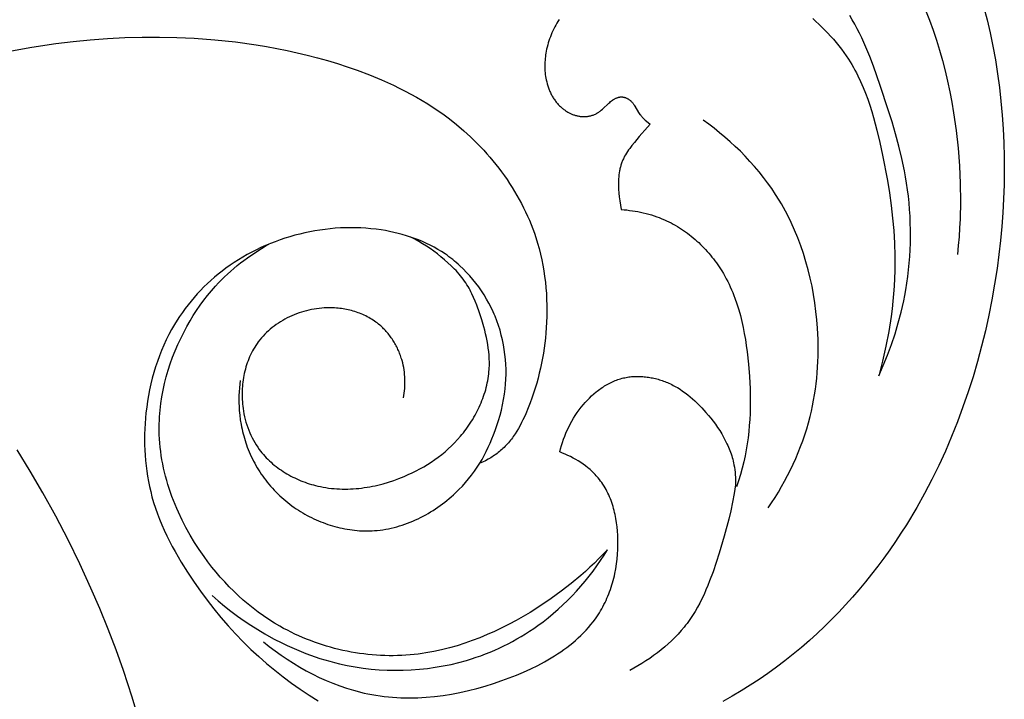
# Model space of a CAD drawing. Units: millimetres. Extents: x -524 to 1032, y -1140 to 1336.
# Drawn here: x -147 to -91, y -104 to -65 of the extents above; entities that cross this region are included whole.
import ezdxf

# ---------------------------------------------------------------- set-up
doc = ezdxf.new("R2010")
doc.units = ezdxf.units.MM
doc.header["$MEASUREMENT"] = 0
doc.layers.add('подложки$придержки', color=7, linetype='Continuous')

# ---------------------------------------------------------------- blocks, each defined once
blk = doc.blocks.new('3')
at = {"layer": 'подложки$придержки'}
for points in [[(74.521, -305.573), (74.742, -306.132), (74.948, -306.697), (75.139, -307.268), (75.316, -307.844), (75.48, -308.425), (75.631, -309.01), (75.768, -309.599), (75.893, -310.19), (76.007, -310.784), (76.108, -311.379), (76.253, -312.38), (76.365, -313.383), (76.444, -314.387), (76.49, -315.391), (76.502, -316.395), (76.479, -317.397), (76.454, -317.897), (76.421, -318.397), (76.378, -318.897), (76.327, -319.395)], [(71.875, -326.268), (72.135, -325.686), (72.377, -325.095), (72.599, -324.497), (72.802, -323.891), (72.985, -323.278), (73.148, -322.659), (73.289, -322.035), (73.351, -321.721), (73.408, -321.406), (73.468, -321.031), (73.521, -320.654), (73.565, -320.277), (73.603, -319.899), (73.632, -319.52), (73.653, -319.14), (73.667, -318.76), (73.674, -318.38), (73.672, -318.001), (73.663, -317.621), (73.647, -317.242), (73.623, -316.864), (73.591, -316.486), (73.552, -316.11), (73.506, -315.734), (73.452, -315.361), (73.394, -315.008), (73.33, -314.658), (73.184, -313.96), (73.017, -313.267), (72.832, -312.578), (72.631, -311.891), (72.417, -311.207), (71.962, -309.841), (71.575, -308.744), (71.368, -308.201), (71.149, -307.665), (71.034, -307.4), (70.914, -307.138), (70.789, -306.879), (70.659, -306.623), (70.524, -306.37), (70.382, -306.121), (70.234, -305.876)], [(68.142, -306.049), (68.319, -306.207), (68.493, -306.368), (68.664, -306.533), (68.832, -306.7), (68.997, -306.871), (69.158, -307.045), (69.315, -307.222), (69.469, -307.403), (69.618, -307.586), (69.762, -307.773), (69.902, -307.963), (70.037, -308.156), (70.166, -308.352), (70.262, -308.504), (70.354, -308.657), (70.444, -308.812), (70.531, -308.969), (70.614, -309.128), (70.695, -309.288), (70.849, -309.612), (70.993, -309.941), (71.128, -310.276), (71.254, -310.614), (71.371, -310.957), (71.482, -311.303), (71.585, -311.652), (71.773, -312.357), (71.941, -313.069), (72.094, -313.784), (72.365, -315.205), (72.481, -315.916), (72.581, -316.627), (72.665, -317.338), (72.729, -318.05), (72.773, -318.763), (72.795, -319.478), (72.796, -319.906), (72.789, -320.334), (72.773, -320.763), (72.749, -321.191), (72.717, -321.62), (72.677, -322.048), (72.63, -322.476), (72.574, -322.903), (72.441, -323.753), (72.279, -324.599), (72.09, -325.438), (71.875, -326.268)], [(77.813, -305.372), (78.002, -306.116)], [(53.799, -306.108), (53.733, -306.209), (53.67, -306.313), (53.61, -306.418), (53.552, -306.525), (53.496, -306.634), (53.444, -306.743), (53.393, -306.854), (53.346, -306.967), (53.301, -307.08), (53.259, -307.195), (53.22, -307.31), (53.183, -307.427), (53.15, -307.544), (53.119, -307.662), (53.092, -307.781), (53.067, -307.9), (53.049, -308.001), (53.033, -308.102), (53.019, -308.203), (53.008, -308.304), (52.998, -308.405), (52.992, -308.507), (52.987, -308.609), (52.985, -308.711), (52.986, -308.812), (52.989, -308.914), (52.995, -309.016), (53.004, -309.118), (53.016, -309.219), (53.03, -309.32), (53.047, -309.421), (53.067, -309.522), (53.093, -309.634), (53.123, -309.746), (53.156, -309.857), (53.175, -309.912), (53.194, -309.967), (53.214, -310.021), (53.235, -310.075), (53.257, -310.128), (53.28, -310.181), (53.304, -310.234), (53.329, -310.286), (53.355, -310.338), (53.382, -310.389), (53.41, -310.439), (53.439, -310.489), (53.469, -310.539), (53.5, -310.587), (53.532, -310.635), (53.565, -310.682), (53.599, -310.728), (53.634, -310.774), (53.671, -310.819), (53.708, -310.863), (53.746, -310.906), (53.785, -310.948), (53.826, -310.989), (53.867, -311.029), (53.91, -311.068), (53.953, -311.106), (53.988, -311.135), (54.022, -311.162), (54.058, -311.189), (54.093, -311.216), (54.13, -311.242), (54.167, -311.267), (54.204, -311.291), (54.242, -311.315), (54.281, -311.337), (54.32, -311.359), (54.359, -311.38), (54.399, -311.401), (54.439, -311.42), (54.48, -311.438), (54.521, -311.456), (54.562, -311.473), (54.604, -311.488), (54.646, -311.503), (54.688, -311.517), (54.73, -311.53), (54.773, -311.541), (54.816, -311.552), (54.859, -311.562), (54.903, -311.57), (54.946, -311.577), (54.99, -311.584), (55.034, -311.589), (55.078, -311.593), (55.122, -311.595), (55.166, -311.597), (55.21, -311.597), (55.255, -311.596), (55.302, -311.594), (55.35, -311.59), (55.397, -311.585), (55.444, -311.578), (55.491, -311.57), (55.538, -311.56), (55.584, -311.549), (55.63, -311.537), (55.675, -311.523), (55.72, -311.508), (55.764, -311.491), (55.807, -311.474), (55.849, -311.454), (55.891, -311.434), (55.911, -311.423), (55.931, -311.412), (55.951, -311.401), (55.971, -311.389), (56.008, -311.365), (56.045, -311.341), (56.081, -311.315), (56.116, -311.288), (56.15, -311.26), (56.184, -311.232), (56.25, -311.172), (56.612, -310.832), (56.661, -310.79), (56.711, -310.75), (56.761, -310.711), (56.813, -310.673), (56.839, -310.656), (56.865, -310.638), (56.891, -310.622), (56.918, -310.606), (56.945, -310.591), (56.972, -310.577), (56.999, -310.563), (57.027, -310.55), (57.054, -310.539), (57.082, -310.528), (57.11, -310.518), (57.124, -310.514), (57.138, -310.51), (57.152, -310.506), (57.166, -310.502), (57.18, -310.499), (57.194, -310.496), (57.208, -310.493), (57.223, -310.49), (57.237, -310.488), (57.251, -310.486), (57.265, -310.485), (57.28, -310.484), (57.294, -310.483), (57.309, -310.482), (57.323, -310.482), (57.338, -310.482), (57.352, -310.483), (57.367, -310.484), (57.38, -310.485), (57.393, -310.486), (57.406, -310.488), (57.42, -310.49), (57.433, -310.492), (57.446, -310.495), (57.459, -310.498), (57.473, -310.501), (57.486, -310.504), (57.499, -310.508), (57.512, -310.512), (57.525, -310.516), (57.538, -310.52), (57.551, -310.525), (57.577, -310.535), (57.603, -310.546), (57.628, -310.558), (57.653, -310.57), (57.677, -310.584), (57.701, -310.598), (57.725, -310.612), (57.748, -310.628), (57.77, -310.644), (57.784, -310.654), (57.797, -310.665), (57.811, -310.676), (57.824, -310.687), (57.836, -310.698), (57.849, -310.71), (57.873, -310.733), (57.897, -310.757), (57.92, -310.782), (57.942, -310.808), (57.963, -310.834), (57.984, -310.861), (58.005, -310.888), (58.024, -310.916), (58.044, -310.944), (58.081, -311.001), (58.295, -311.357), (58.332, -311.415), (58.371, -311.471), (58.391, -311.499), (58.412, -311.526), (58.44, -311.562), (58.47, -311.597), (58.501, -311.631), (58.533, -311.664), (58.565, -311.697), (58.598, -311.729), (58.666, -311.791), (58.736, -311.851), (58.952, -312.025)], [(78.002, -306.116), (78.176, -306.864)], [(78.176, -306.864), (78.332, -307.617)], [(25.328, -307.462), (26.299, -307.342)], [(26.299, -307.342), (27.272, -307.246)], [(27.272, -307.246), (28.248, -307.172)], [(28.248, -307.172), (29.225, -307.122)], [(29.225, -307.122), (30.204, -307.096)], [(30.204, -307.096), (31.183, -307.093)], [(31.183, -307.093), (32.163, -307.114)], [(32.163, -307.114), (33.142, -307.16)], [(33.142, -307.16), (34.319, -307.247)], [(34.319, -307.247), (35.493, -307.371)], [(35.493, -307.371), (36.662, -307.534)], [(22.619, -307.918), (23.97, -307.668)], [(23.97, -307.668), (25.328, -307.462)], [(36.662, -307.534), (37.245, -307.63)], [(37.245, -307.63), (37.825, -307.736)], [(37.825, -307.736), (38.403, -307.853)], [(38.403, -307.853), (38.979, -307.98)], [(38.979, -307.98), (39.552, -308.118)], [(78.332, -307.617), (78.474, -308.39)], [(39.552, -308.118), (40.123, -308.267)], [(40.123, -308.267), (40.69, -308.427)], [(40.69, -308.427), (41.254, -308.599)], [(78.474, -308.39), (78.598, -309.167)], [(41.254, -308.599), (41.814, -308.782)], [(41.814, -308.782), (42.371, -308.977)], [(42.371, -308.977), (43.062, -309.238)], [(43.062, -309.238), (43.746, -309.52)], [(43.746, -309.52), (44.42, -309.824)], [(78.598, -309.167), (78.704, -309.946)], [(44.42, -309.824), (44.753, -309.984)], [(44.753, -309.984), (45.083, -310.151)], [(45.083, -310.151), (45.409, -310.324)], [(78.704, -309.946), (78.793, -310.728)], [(45.409, -310.324), (45.732, -310.503)], [(45.732, -310.503), (46.052, -310.689)], [(46.052, -310.689), (46.367, -310.882)], [(78.793, -310.728), (78.864, -311.512)], [(46.367, -310.882), (46.679, -311.082)], [(46.679, -311.082), (46.986, -311.289)], [(46.986, -311.289), (47.289, -311.504)], [(47.289, -311.504), (47.587, -311.726)], [(47.587, -311.726), (47.999, -312.053)], [(65.621, -333.745), (65.82, -333.451), (66.013, -333.151), (66.2, -332.847), (66.381, -332.539), (66.555, -332.227), (66.723, -331.911), (66.884, -331.591), (67.038, -331.267), (67.185, -330.941), (67.324, -330.611), (67.456, -330.278), (67.58, -329.943), (67.696, -329.605), (67.804, -329.265), (67.904, -328.922), (67.995, -328.577), (68.068, -328.271), (68.135, -327.964), (68.195, -327.656), (68.249, -327.346), (68.296, -327.035), (68.336, -326.723), (68.371, -326.411), (68.399, -326.097), (68.421, -325.783), (68.438, -325.468), (68.448, -325.153), (68.453, -324.837), (68.451, -324.521), (68.444, -324.205), (68.414, -323.572), (68.377, -323.096), (68.328, -322.621), (68.266, -322.146), (68.191, -321.674), (68.103, -321.203), (68.003, -320.736), (67.889, -320.272), (67.762, -319.811), (67.622, -319.355), (67.468, -318.904), (67.3, -318.459), (67.119, -318.019), (66.923, -317.586), (66.713, -317.16), (66.488, -316.742), (66.37, -316.536), (66.249, -316.332), (66.04, -315.999), (65.821, -315.672), (65.593, -315.351), (65.356, -315.037), (65.11, -314.729), (64.856, -314.427), (64.594, -314.132), (64.325, -313.844), (64.048, -313.563), (63.764, -313.288), (63.475, -313.021), (63.179, -312.76), (62.877, -312.507), (62.57, -312.261), (62.259, -312.023), (61.942, -311.792)], [(78.864, -311.512), (78.919, -312.298)], [(47.999, -312.053), (48.4, -312.394)], [(48.4, -312.394), (48.79, -312.751)], [(58.952, -312.025), (58.792, -312.196), (58.331, -312.728), (58.054, -313.058), (57.919, -313.227), (57.79, -313.398), (57.728, -313.485), (57.668, -313.574), (57.61, -313.663), (57.555, -313.754), (57.504, -313.846), (57.479, -313.893), (57.455, -313.94), (57.432, -313.987), (57.41, -314.035), (57.389, -314.083), (57.369, -314.131), (57.349, -314.183), (57.33, -314.236), (57.312, -314.289), (57.296, -314.342), (57.28, -314.396), (57.265, -314.45), (57.252, -314.505), (57.239, -314.559), (57.227, -314.615), (57.217, -314.67), (57.198, -314.782), (57.183, -314.895), (57.171, -315.008), (57.163, -315.122), (57.158, -315.237), (57.155, -315.352), (57.155, -315.467), (57.158, -315.582), (57.163, -315.697), (57.179, -315.925), (57.202, -316.145), (57.232, -316.369), (57.269, -316.604), (57.314, -316.857)], [(78.919, -312.298), (78.956, -313.086)], [(48.79, -312.751), (48.981, -312.934)], [(48.981, -312.934), (49.168, -313.121)], [(49.168, -313.121), (49.352, -313.311)], [(49.352, -313.311), (49.533, -313.504)], [(49.533, -313.504), (49.711, -313.701)], [(78.956, -313.086), (78.977, -313.875)], [(49.711, -313.701), (49.885, -313.901)], [(49.885, -313.901), (50.055, -314.103)], [(50.055, -314.103), (50.222, -314.309)], [(78.977, -313.875), (78.981, -314.665)], [(50.222, -314.309), (50.385, -314.518)], [(50.385, -314.518), (50.544, -314.73)], [(78.981, -314.665), (78.969, -315.455)], [(50.544, -314.73), (50.699, -314.944)], [(50.699, -314.944), (50.85, -315.161)], [(50.85, -315.161), (50.996, -315.381)], [(50.996, -315.381), (51.139, -315.603)], [(51.139, -315.603), (51.277, -315.828)], [(78.969, -315.455), (78.941, -316.245)], [(51.277, -315.828), (51.411, -316.056)], [(51.411, -316.056), (51.54, -316.286)], [(51.54, -316.286), (51.664, -316.518)], [(78.941, -316.245), (78.898, -317.036)], [(51.664, -316.518), (51.784, -316.752)], [(51.784, -316.752), (51.899, -316.988)], [(57.314, -316.857), (57.471, -316.869), (57.628, -316.884), (57.784, -316.903), (57.94, -316.924), (58.095, -316.948), (58.251, -316.976), (58.405, -317.006), (58.559, -317.041), (58.712, -317.078), (58.865, -317.119), (59.016, -317.163), (59.167, -317.21), (59.316, -317.262), (59.464, -317.316), (59.61, -317.375), (59.756, -317.436), (59.88, -317.493), (60.004, -317.552), (60.126, -317.615), (60.247, -317.679), (60.367, -317.746), (60.486, -317.816), (60.603, -317.888), (60.719, -317.963), (60.833, -318.04), (60.946, -318.119), (61.058, -318.2), (61.167, -318.284), (61.276, -318.37), (61.383, -318.458), (61.488, -318.548), (61.592, -318.639), (61.693, -318.733), (61.794, -318.829), (61.892, -318.926), (61.989, -319.025), (62.084, -319.126), (62.177, -319.229), (62.268, -319.333), (62.357, -319.438), (62.445, -319.545), (62.53, -319.654), (62.613, -319.764), (62.695, -319.875), (62.774, -319.988), (62.851, -320.101), (62.926, -320.216), (62.999, -320.332), (63.088, -320.48), (63.173, -320.629), (63.255, -320.78), (63.333, -320.933), (63.409, -321.086), (63.481, -321.242), (63.55, -321.398), (63.617, -321.556), (63.68, -321.716), (63.74, -321.876), (63.853, -322.2), (63.956, -322.529), (64.048, -322.861), (64.131, -323.197), (64.206, -323.535), (64.272, -323.876), (64.331, -324.219), (64.384, -324.563), (64.429, -324.909), (64.505, -325.602), (64.561, -326.303), (64.597, -327.002), (64.609, -327.7), (64.606, -328.048), (64.596, -328.395), (64.579, -328.741), (64.556, -329.087), (64.524, -329.431), (64.485, -329.774), (64.437, -330.116), (64.382, -330.456), (64.317, -330.795), (64.244, -331.133), (64.155, -331.493), (64.056, -331.852), (63.949, -332.207), (63.832, -332.56)], [(51.899, -316.988), (52.008, -317.227)], [(52.008, -317.227), (52.113, -317.468)], [(52.113, -317.468), (52.213, -317.71)], [(78.898, -317.036), (78.838, -317.826)], [(40.264, -318.018), (39.977, -318.065)], [(40.553, -317.979), (40.264, -318.018)], [(40.842, -317.946), (40.553, -317.979)], [(41.131, -317.921), (40.842, -317.946)], [(41.421, -317.902), (41.131, -317.921)], [(41.71, -317.89), (41.421, -317.902)], [(42, -317.886), (41.71, -317.89)], [(42.29, -317.889), (42, -317.886)], [(42.579, -317.899), (42.29, -317.889)], [(42.867, -317.916), (42.579, -317.899)], [(43.154, -317.941), (42.867, -317.916)], [(43.441, -317.973), (43.154, -317.941)], [(43.726, -318.013), (43.441, -317.973)], [(43.969, -318.053), (43.726, -318.013)], [(52.213, -317.71), (52.307, -317.955)], [(52.307, -317.955), (52.396, -318.201)], [(78.838, -317.826), (78.764, -318.615)], [(44.999, -327.509), (45.02, -327.379), (45.038, -327.249), (45.053, -327.118), (45.064, -326.986), (45.072, -326.855), (45.076, -326.722), (45.077, -326.59), (45.074, -326.458), (45.067, -326.326), (45.057, -326.193), (45.042, -326.062), (45.024, -325.93), (45.003, -325.799), (44.977, -325.669), (44.947, -325.539), (44.913, -325.411), (44.892, -325.338), (44.87, -325.266), (44.846, -325.195), (44.821, -325.123), (44.795, -325.052), (44.768, -324.982), (44.739, -324.912), (44.709, -324.843), (44.678, -324.774), (44.646, -324.705), (44.612, -324.637), (44.577, -324.57), (44.542, -324.504), (44.504, -324.438), (44.466, -324.373), (44.427, -324.308), (44.386, -324.245), (44.345, -324.182), (44.302, -324.12), (44.258, -324.058), (44.213, -323.998), (44.167, -323.938), (44.12, -323.88), (44.071, -323.822), (44.022, -323.766), (43.972, -323.71), (43.92, -323.655), (43.868, -323.602), (43.815, -323.549), (43.76, -323.498), (43.705, -323.448), (43.648, -323.399), (43.576, -323.339), (43.501, -323.28), (43.426, -323.224), (43.349, -323.169), (43.27, -323.117), (43.19, -323.066), (43.109, -323.017), (43.027, -322.97), (42.943, -322.925), (42.859, -322.882), (42.773, -322.841), (42.686, -322.802), (42.598, -322.765), (42.51, -322.73), (42.42, -322.696), (42.33, -322.665), (42.238, -322.635), (42.146, -322.608), (42.054, -322.582), (41.96, -322.558), (41.866, -322.536), (41.771, -322.516), (41.676, -322.498), (41.581, -322.482), (41.484, -322.468), (41.388, -322.455), (41.291, -322.445), (41.194, -322.437), (41.096, -322.43), (40.999, -322.425), (40.901, -322.423), (40.803, -322.422), (40.658, -322.424), (40.512, -322.43), (40.367, -322.441), (40.222, -322.455), (40.077, -322.474), (39.933, -322.497), (39.79, -322.523), (39.647, -322.554), (39.505, -322.588), (39.364, -322.626), (39.224, -322.668), (39.085, -322.714), (38.948, -322.763), (38.813, -322.816), (38.679, -322.873), (38.546, -322.933), (38.416, -322.997), (38.288, -323.064), (38.162, -323.134), (38.038, -323.208), (37.917, -323.286), (37.798, -323.367), (37.682, -323.451), (37.569, -323.538), (37.458, -323.628), (37.351, -323.722), (37.247, -323.819), (37.146, -323.918), (37.049, -324.021), (36.955, -324.127), (36.865, -324.236), (36.779, -324.347), (36.708, -324.446), (36.64, -324.547), (36.574, -324.65), (36.512, -324.755), (36.452, -324.862), (36.396, -324.97), (36.342, -325.08), (36.291, -325.192), (36.244, -325.305), (36.199, -325.42), (36.157, -325.535), (36.117, -325.652), (36.081, -325.77), (36.048, -325.889), (36.017, -326.009), (35.989, -326.13), (35.964, -326.252), (35.942, -326.374), (35.922, -326.497), (35.905, -326.621), (35.892, -326.745), (35.88, -326.869), (35.872, -326.994), (35.866, -327.118), (35.863, -327.243), (35.863, -327.368), (35.865, -327.493), (35.87, -327.617), (35.878, -327.742), (35.888, -327.866), (35.901, -327.989), (35.917, -328.112), (35.941, -328.271), (35.97, -328.429), (36.003, -328.585), (36.04, -328.74), (36.082, -328.893), (36.129, -329.045), (36.179, -329.195), (36.235, -329.343), (36.294, -329.489), (36.358, -329.632), (36.427, -329.774), (36.5, -329.913), (36.578, -330.049), (36.659, -330.182), (36.746, -330.313), (36.837, -330.44), (36.911, -330.538), (36.987, -330.633), (37.066, -330.726), (37.148, -330.818), (37.232, -330.907), (37.318, -330.994), (37.407, -331.08), (37.498, -331.163), (37.591, -331.244), (37.686, -331.323), (37.783, -331.401), (37.882, -331.476), (37.982, -331.548), (38.085, -331.619), (38.189, -331.688), (38.295, -331.754), (38.402, -331.819), (38.51, -331.881), (38.62, -331.941), (38.732, -331.998), (38.844, -332.054), (38.958, -332.107), (39.073, -332.158), (39.189, -332.206), (39.305, -332.252), (39.423, -332.296), (39.541, -332.338), (39.66, -332.377), (39.78, -332.414), (39.9, -332.448), (40.021, -332.48), (40.142, -332.51), (40.295, -332.544), (40.449, -332.574), (40.603, -332.6), (40.757, -332.622), (40.912, -332.641), (41.067, -332.656), (41.222, -332.668), (41.377, -332.676), (41.533, -332.681), (41.688, -332.682), (41.844, -332.68), (42, -332.675), (42.155, -332.666), (42.31, -332.655), (42.465, -332.64), (42.62, -332.622), (42.775, -332.601), (42.929, -332.577), (43.083, -332.551), (43.237, -332.521), (43.39, -332.489), (43.542, -332.453), (43.846, -332.375), (44.146, -332.287), (44.444, -332.188), (44.738, -332.08), (45.028, -331.964), (45.256, -331.865), (45.481, -331.76), (45.703, -331.65), (45.922, -331.534), (46.137, -331.413), (46.349, -331.286), (46.556, -331.153), (46.76, -331.015), (46.959, -330.87), (47.154, -330.72), (47.344, -330.564), (47.529, -330.402), (47.71, -330.234), (47.885, -330.06), (48.054, -329.88), (48.218, -329.693), (48.302, -329.593), (48.384, -329.491), (48.465, -329.387), (48.543, -329.282), (48.62, -329.175), (48.695, -329.067), (48.768, -328.957), (48.84, -328.846), (48.909, -328.734), (48.976, -328.62), (49.041, -328.506), (49.104, -328.39), (49.165, -328.273), (49.223, -328.155), (49.28, -328.036), (49.334, -327.916), (49.385, -327.795), (49.434, -327.673), (49.481, -327.551), (49.525, -327.428), (49.566, -327.304), (49.605, -327.179), (49.642, -327.054), (49.675, -326.929), (49.706, -326.802), (49.734, -326.676), (49.759, -326.549), (49.781, -326.422), (49.8, -326.294), (49.816, -326.167), (49.829, -326.039), (49.839, -325.911), (49.845, -325.81), (49.849, -325.709), (49.851, -325.608), (49.851, -325.506), (49.846, -325.304), (49.834, -325.102), (49.815, -324.899), (49.791, -324.697), (49.761, -324.496), (49.725, -324.294), (49.685, -324.094), (49.64, -323.893), (49.59, -323.693), (49.537, -323.494), (49.42, -323.098), (49.293, -322.705), (49.135, -322.263), (49.05, -322.045), (48.959, -321.831), (48.862, -321.62), (48.811, -321.516), (48.758, -321.413), (48.702, -321.312), (48.645, -321.212), (48.585, -321.113), (48.523, -321.016), (48.452, -320.911), (48.378, -320.808), (48.301, -320.706), (48.221, -320.606), (48.139, -320.508), (48.055, -320.412), (47.968, -320.317), (47.88, -320.224), (47.789, -320.132), (47.697, -320.042), (47.507, -319.867), (47.312, -319.697), (47.113, -319.532), (46.912, -319.373), (46.708, -319.22), (46.501, -319.072), (46.29, -318.929), (46.076, -318.793), (45.859, -318.662), (45.638, -318.538), (45.413, -318.42)], [(38.008, -318.578), (37.734, -318.678)], [(38.283, -318.485), (38.008, -318.578)], [(38.561, -318.398), (38.283, -318.485)], [(38.841, -318.318), (38.561, -318.398)], [(39.123, -318.245), (38.841, -318.318)], [(39.406, -318.178), (39.123, -318.245)], [(39.691, -318.118), (39.406, -318.178)], [(39.977, -318.065), (39.691, -318.118)], [(44.21, -318.099), (43.969, -318.053)], [(44.45, -318.15), (44.21, -318.099)], [(44.689, -318.207), (44.45, -318.15)], [(44.925, -318.27), (44.689, -318.207)], [(45.16, -318.339), (44.925, -318.27)], [(45.392, -318.413), (45.16, -318.339)], [(45.622, -318.494), (45.392, -318.413)], [(45.849, -318.581), (45.622, -318.494)], [(46.073, -318.675), (45.849, -318.581)], [(52.396, -318.201), (52.48, -318.449)], [(52.48, -318.449), (52.576, -318.758)], [(56.536, -336.111), (56.294, -336.367), (56.047, -336.619), (55.796, -336.866), (55.54, -337.108), (55.28, -337.346), (55.016, -337.579), (54.475, -338.032), (53.917, -338.466), (53.345, -338.882), (52.757, -339.28), (52.156, -339.66), (51.764, -339.892), (51.367, -340.117), (50.966, -340.333), (50.559, -340.539), (50.148, -340.736), (49.732, -340.922), (49.312, -341.097), (48.887, -341.26), (48.459, -341.411), (48.027, -341.549), (47.591, -341.673), (47.152, -341.783), (46.71, -341.878), (46.488, -341.92), (46.265, -341.958), (46.041, -341.992), (45.816, -342.022), (45.591, -342.048), (45.366, -342.069), (45.129, -342.087), (44.892, -342.1), (44.654, -342.109), (44.416, -342.113), (44.177, -342.112), (43.939, -342.107), (43.7, -342.097), (43.461, -342.083), (43.223, -342.064), (42.984, -342.041), (42.746, -342.013), (42.509, -341.981), (42.272, -341.945), (42.036, -341.904), (41.8, -341.858), (41.565, -341.809), (41.331, -341.755), (41.099, -341.697), (40.867, -341.634), (40.637, -341.568), (40.408, -341.497), (40.18, -341.422), (39.954, -341.343), (39.73, -341.26), (39.507, -341.172), (39.286, -341.081), (39.067, -340.985), (38.851, -340.886), (38.636, -340.782), (38.424, -340.675), (38.214, -340.564), (38.006, -340.448), (37.69, -340.262), (37.381, -340.067), (37.077, -339.863), (36.78, -339.651), (36.489, -339.43), (36.204, -339.2), (35.925, -338.963), (35.654, -338.718), (35.388, -338.466), (35.129, -338.206), (34.877, -337.939), (34.631, -337.665), (34.391, -337.385), (34.159, -337.098), (33.933, -336.805), (33.713, -336.506), (33.438, -336.108), (33.176, -335.702), (32.926, -335.286), (32.689, -334.863), (32.467, -334.433), (32.26, -333.995), (32.163, -333.774), (32.069, -333.551), (31.98, -333.327), (31.894, -333.101), (31.813, -332.875), (31.736, -332.647), (31.664, -332.417), (31.597, -332.187), (31.534, -331.956), (31.475, -331.724), (31.422, -331.491), (31.373, -331.257), (31.33, -331.022), (31.291, -330.787), (31.258, -330.551), (31.23, -330.315), (31.207, -330.078), (31.19, -329.841), (31.179, -329.603), (31.173, -329.365), (31.172, -329.174), (31.175, -328.982), (31.181, -328.791), (31.192, -328.599), (31.205, -328.408), (31.222, -328.217), (31.243, -328.026), (31.267, -327.835), (31.325, -327.455), (31.396, -327.076), (31.479, -326.699), (31.575, -326.325), (31.683, -325.954), (31.803, -325.586), (31.933, -325.222), (32.075, -324.861), (32.227, -324.506), (32.389, -324.155), (32.561, -323.81), (32.743, -323.47), (32.918, -323.164), (33.1, -322.864), (33.29, -322.569), (33.489, -322.28), (33.695, -321.997), (33.91, -321.721), (34.133, -321.451), (34.365, -321.189), (34.528, -321.013), (34.696, -320.841), (34.867, -320.672), (35.042, -320.507), (35.22, -320.346), (35.402, -320.188), (35.587, -320.033), (35.775, -319.883), (35.966, -319.736), (36.16, -319.593), (36.356, -319.454), (36.556, -319.319), (36.757, -319.188), (36.961, -319.061), (37.167, -318.938), (37.375, -318.82)], [(36.67, -319.139), (36.412, -319.27)], [(36.931, -319.014), (36.67, -319.139)], [(37.196, -318.896), (36.931, -319.014)], [(37.464, -318.783), (37.196, -318.896)], [(37.734, -318.678), (37.464, -318.783)], [(46.294, -318.775), (46.073, -318.675)], [(46.511, -318.881), (46.294, -318.775)], [(46.726, -318.994), (46.511, -318.881)], [(46.936, -319.113), (46.726, -318.994)], [(47.143, -319.24), (46.936, -319.113)], [(52.576, -318.758), (52.663, -319.069)], [(52.663, -319.069), (52.742, -319.383)], [(78.764, -318.615), (78.674, -319.403)], [(35.66, -319.699), (35.417, -319.854)], [(35.906, -319.55), (35.66, -319.699)], [(36.157, -319.407), (35.906, -319.55)], [(36.412, -319.27), (36.157, -319.407)], [(47.345, -319.373), (47.143, -319.24)], [(47.455, -319.449), (47.345, -319.373)], [(47.563, -319.527), (47.455, -319.449)], [(47.67, -319.607), (47.563, -319.527)], [(47.775, -319.689), (47.67, -319.607)], [(47.879, -319.773), (47.775, -319.689)], [(52.742, -319.383), (52.813, -319.698)], [(52.813, -319.698), (52.876, -320.015)], [(78.674, -319.403), (78.569, -320.19)], [(34.945, -320.181), (34.727, -320.345)], [(35.179, -320.014), (34.945, -320.181)], [(35.417, -319.854), (35.179, -320.014)], [(47.982, -319.859), (47.879, -319.773)], [(48.083, -319.947), (47.982, -319.859)], [(48.183, -320.037), (48.083, -319.947)], [(48.377, -320.221), (48.183, -320.037)], [(48.566, -320.413), (48.377, -320.221)], [(52.876, -320.015), (52.931, -320.334)], [(78.569, -320.19), (78.433, -321.078)], [(34.304, -320.688), (34.1, -320.867)], [(34.513, -320.514), (34.304, -320.688)], [(34.727, -320.345), (34.513, -320.514)], [(48.748, -320.611), (48.566, -320.413)], [(48.924, -320.816), (48.748, -320.611)], [(49.092, -321.026), (48.924, -320.816)], [(52.931, -320.334), (52.979, -320.654)], [(52.979, -320.654), (53.018, -320.975)], [(33.705, -321.239), (33.515, -321.432)], [(33.9, -321.051), (33.705, -321.239)], [(34.1, -320.867), (33.9, -321.051)], [(49.254, -321.242), (49.092, -321.026)], [(49.408, -321.464), (49.254, -321.242)], [(53.018, -320.975), (53.05, -321.297)], [(53.05, -321.297), (53.075, -321.619)], [(78.433, -321.078), (78.277, -321.964)], [(33.15, -321.832), (32.975, -322.038)], [(33.33, -321.63), (33.15, -321.832)], [(33.515, -321.432), (33.33, -321.63)], [(49.555, -321.691), (49.408, -321.464)], [(49.694, -321.922), (49.555, -321.691)], [(49.826, -322.158), (49.694, -321.922)], [(53.075, -321.619), (53.092, -321.942)], [(53.092, -321.942), (53.102, -322.265)], [(32.642, -322.463), (32.483, -322.681)], [(32.806, -322.248), (32.642, -322.463)], [(32.975, -322.038), (32.806, -322.248)], [(49.949, -322.398), (49.826, -322.158)], [(50.064, -322.643), (49.949, -322.398)], [(53.102, -322.265), (53.105, -322.588)], [(78.277, -321.964), (78.103, -322.846)], [(32.331, -322.903), (32.184, -323.129)], [(32.483, -322.681), (32.331, -322.903)], [(50.121, -322.771), (50.064, -322.643)], [(50.175, -322.901), (50.121, -322.771)], [(50.277, -323.162), (50.175, -322.901)], [(53.101, -322.911), (53.09, -323.233)], [(53.105, -322.588), (53.101, -322.911)], [(78.103, -322.846), (77.909, -323.724)], [(32.042, -323.359), (31.878, -323.645)], [(32.184, -323.129), (32.042, -323.359)], [(50.369, -323.427), (50.277, -323.162)], [(50.453, -323.695), (50.369, -323.427)], [(53.073, -323.554), (53.051, -323.844)], [(53.09, -323.233), (53.073, -323.554)], [(31.722, -323.936), (31.574, -324.231)], [(31.878, -323.645), (31.722, -323.936)], [(50.527, -323.965), (50.453, -323.695)], [(50.592, -324.238), (50.527, -323.965)], [(53.024, -324.132), (52.991, -324.42)], [(53.051, -323.844), (53.024, -324.132)], [(77.909, -323.724), (77.695, -324.598)], [(31.436, -324.532), (31.306, -324.836)], [(31.574, -324.231), (31.436, -324.532)], [(50.648, -324.512), (50.592, -324.238)], [(50.695, -324.789), (50.648, -324.512)], [(52.953, -324.707), (52.909, -324.993)], [(52.991, -324.42), (52.953, -324.707)], [(77.695, -324.598), (77.462, -325.466)], [(31.185, -325.144), (31.072, -325.455)], [(31.306, -324.836), (31.185, -325.144)], [(50.733, -325.066), (50.695, -324.789)], [(50.762, -325.344), (50.733, -325.066)], [(52.86, -325.278), (52.805, -325.563)], [(52.909, -324.993), (52.86, -325.278)], [(30.968, -325.77), (30.871, -326.088)], [(31.072, -325.455), (30.968, -325.77)], [(50.782, -325.623), (50.762, -325.344)], [(50.792, -325.902), (50.782, -325.623)], [(52.805, -325.563), (52.744, -325.846)], [(77.462, -325.466), (77.21, -326.328)], [(30.871, -326.088), (30.784, -326.409)], [(50.786, -326.46), (50.794, -326.182)], [(50.794, -326.182), (50.792, -325.902)], [(52.677, -326.129), (52.605, -326.41)], [(52.744, -325.846), (52.677, -326.129)], [(53.841, -330.579), (53.884, -330.398), (53.933, -330.217), (53.988, -330.038), (54.048, -329.861), (54.113, -329.685), (54.183, -329.511), (54.258, -329.339), (54.339, -329.169), (54.425, -329.001), (54.516, -328.836), (54.612, -328.673), (54.713, -328.513), (54.819, -328.355), (54.93, -328.201), (55.047, -328.05), (55.168, -327.902), (55.279, -327.774), (55.394, -327.649), (55.513, -327.527), (55.636, -327.409), (55.762, -327.295), (55.891, -327.186), (55.957, -327.133), (56.024, -327.081), (56.092, -327.031), (56.16, -326.982), (56.23, -326.934), (56.3, -326.888), (56.37, -326.843), (56.442, -326.8), (56.514, -326.758), (56.587, -326.717), (56.661, -326.679), (56.736, -326.642), (56.811, -326.607), (56.887, -326.573), (56.963, -326.542), (57.04, -326.512), (57.118, -326.484), (57.197, -326.458), (57.276, -326.434), (57.356, -326.412), (57.432, -326.393), (57.508, -326.376), (57.585, -326.361), (57.663, -326.348), (57.741, -326.336), (57.819, -326.326), (57.897, -326.318), (57.976, -326.312), (58.055, -326.307), (58.134, -326.304), (58.213, -326.302), (58.293, -326.303), (58.372, -326.304), (58.452, -326.308), (58.532, -326.313), (58.611, -326.319), (58.691, -326.328), (58.77, -326.337), (58.849, -326.348), (58.928, -326.361), (59.007, -326.375), (59.085, -326.391), (59.164, -326.408), (59.242, -326.426), (59.319, -326.446), (59.396, -326.467), (59.473, -326.489), (59.549, -326.513), (59.624, -326.538), (59.699, -326.565), (59.773, -326.593), (59.847, -326.622), (59.93, -326.656), (60.012, -326.692), (60.093, -326.73), (60.173, -326.769), (60.252, -326.809), (60.331, -326.852), (60.408, -326.895), (60.485, -326.94), (60.636, -327.033), (60.784, -327.132), (60.929, -327.236), (61.071, -327.344), (61.209, -327.456), (61.345, -327.573), (61.478, -327.694), (61.609, -327.818), (61.737, -327.945), (61.862, -328.075), (61.985, -328.209), (62.105, -328.344), (62.244, -328.508), (62.38, -328.674), (62.512, -328.844), (62.639, -329.016), (62.762, -329.192), (62.88, -329.37), (62.992, -329.551), (63.098, -329.735), (63.198, -329.922), (63.291, -330.111), (63.335, -330.207), (63.377, -330.303), (63.418, -330.4), (63.456, -330.498), (63.492, -330.596), (63.527, -330.695), (63.559, -330.795), (63.589, -330.895), (63.617, -330.995), (63.643, -331.097), (63.667, -331.199), (63.688, -331.301), (63.714, -331.442), (63.735, -331.583), (63.752, -331.726), (63.765, -331.869), (63.774, -332.012), (63.78, -332.155), (63.782, -332.299), (63.781, -332.442)], [(77.21, -326.328), (76.937, -327.184)], [(30.704, -326.732), (30.632, -327.057)], [(30.784, -326.409), (30.704, -326.732)], [(35.753, -326.537), (35.728, -326.747), (35.708, -326.957), (35.694, -327.168), (35.685, -327.379), (35.681, -327.591), (35.683, -327.803), (35.691, -328.014), (35.704, -328.225), (35.729, -328.492), (35.763, -328.758), (35.806, -329.022), (35.831, -329.154), (35.858, -329.285), (35.887, -329.415), (35.919, -329.545), (35.953, -329.675), (35.99, -329.804), (36.028, -329.932), (36.07, -330.059), (36.113, -330.186), (36.159, -330.312), (36.211, -330.445), (36.265, -330.577), (36.322, -330.708), (36.382, -330.839), (36.444, -330.967), (36.508, -331.095), (36.576, -331.222), (36.645, -331.347), (36.717, -331.47), (36.792, -331.592), (36.869, -331.713), (36.948, -331.832), (37.03, -331.95), (37.113, -332.066), (37.199, -332.18), (37.287, -332.292), (37.382, -332.408), (37.478, -332.521), (37.577, -332.632), (37.678, -332.742), (37.781, -332.849), (37.887, -332.954), (37.994, -333.057), (38.104, -333.158), (38.216, -333.256), (38.33, -333.353), (38.446, -333.447), (38.564, -333.539), (38.683, -333.628), (38.805, -333.716), (38.929, -333.8), (39.055, -333.883), (39.174, -333.958), (39.295, -334.031), (39.417, -334.101), (39.541, -334.169), (39.666, -334.236), (39.792, -334.299), (39.92, -334.361), (40.049, -334.42), (40.179, -334.476), (40.31, -334.531), (40.442, -334.582), (40.575, -334.632), (40.71, -334.678), (40.845, -334.722), (40.98, -334.764), (41.117, -334.802), (41.254, -334.839), (41.392, -334.872), (41.53, -334.903), (41.669, -334.93), (41.808, -334.955), (41.948, -334.977), (42.088, -334.997), (42.228, -335.013), (42.369, -335.026), (42.51, -335.036), (42.651, -335.044), (42.791, -335.048), (42.932, -335.049), (43.073, -335.047), (43.214, -335.042), (43.354, -335.033), (43.513, -335.02), (43.672, -335.002), (43.83, -334.98), (43.988, -334.954), (44.145, -334.925), (44.302, -334.891), (44.457, -334.854), (44.612, -334.813), (44.767, -334.769), (44.92, -334.72), (45.072, -334.669), (45.224, -334.614), (45.374, -334.555), (45.523, -334.494), (45.671, -334.429), (45.817, -334.361), (45.963, -334.29), (46.106, -334.216), (46.249, -334.138), (46.39, -334.059), (46.529, -333.976), (46.666, -333.89), (46.802, -333.802), (46.936, -333.712), (47.068, -333.619), (47.199, -333.523), (47.327, -333.425), (47.453, -333.325), (47.577, -333.222), (47.699, -333.118), (47.819, -333.011), (47.936, -332.902), (48.132, -332.711), (48.322, -332.514), (48.504, -332.311), (48.679, -332.103), (48.848, -331.89), (49.009, -331.672), (49.163, -331.449), (49.311, -331.222)], [(50.744, -327.015), (50.769, -326.738)], [(50.769, -326.738), (50.786, -326.46)], [(52.527, -326.691), (52.443, -326.971)], [(52.605, -326.41), (52.527, -326.691)], [(30.569, -327.384), (30.513, -327.713)], [(30.632, -327.057), (30.569, -327.384)], [(50.657, -327.615), (50.705, -327.316)], [(50.705, -327.316), (50.726, -327.166)], [(50.726, -327.166), (50.744, -327.015)], [(52.353, -327.249), (52.258, -327.526)], [(52.443, -326.971), (52.353, -327.249)], [(76.937, -327.184), (76.644, -328.032)], [(30.466, -328.043), (30.426, -328.374)], [(30.513, -327.713), (30.466, -328.043)], [(50.53, -328.208), (50.598, -327.912)], [(50.598, -327.912), (50.657, -327.615)], [(52.156, -327.803), (52.049, -328.078)], [(52.258, -327.526), (52.156, -327.803)], [(76.644, -328.032), (76.332, -328.873)], [(30.426, -328.374), (30.396, -328.673)], [(50.368, -328.792), (50.453, -328.501)], [(50.453, -328.501), (50.53, -328.208)], [(51.831, -328.587), (51.752, -328.754)], [(51.906, -328.419), (51.831, -328.587)], [(52.049, -328.078), (51.906, -328.419)], [(30.374, -328.973), (30.357, -329.273)], [(30.396, -328.673), (30.374, -328.973)], [(50.174, -329.366), (50.275, -329.08)], [(50.275, -329.08), (50.368, -328.792)], [(51.585, -329.082), (51.496, -329.243)], [(51.671, -328.919), (51.585, -329.082)], [(51.752, -328.754), (51.671, -328.919)], [(76.332, -328.873), (75.999, -329.705)], [(30.347, -329.573), (30.344, -329.873)], [(30.357, -329.273), (30.347, -329.573)], [(49.988, -329.844), (50.084, -329.606)], [(50.084, -329.606), (50.174, -329.366)], [(51.204, -329.704), (51.152, -329.777)], [(51.306, -329.554), (51.204, -329.704)], [(51.403, -329.4), (51.306, -329.554)], [(51.496, -329.243), (51.403, -329.4)], [(75.999, -329.705), (75.645, -330.528)], [(30.344, -329.873), (30.347, -330.172)], [(30.347, -330.172), (30.357, -330.471)], [(49.783, -330.313), (49.888, -330.08)], [(49.888, -330.08), (49.988, -329.844)], [(50.748, -330.26), (50.685, -330.323)], [(50.81, -330.194), (50.748, -330.26)], [(50.87, -330.128), (50.81, -330.194)], [(50.929, -330.06), (50.87, -330.128)], [(50.987, -329.991), (50.929, -330.06)], [(51.043, -329.921), (50.987, -329.991)], [(51.098, -329.85), (51.043, -329.921)], [(51.152, -329.777), (51.098, -329.85)], [(23.874, -331.672), (23.135, -330.466)], [(30.357, -330.471), (30.374, -330.77)], [(30.374, -330.77), (30.398, -331.067)], [(37.079, -341.335), (37.401, -341.592), (37.731, -341.843), (38.068, -342.085), (38.413, -342.318), (38.765, -342.543), (39.123, -342.758), (39.487, -342.963), (39.856, -343.158), (40.231, -343.341), (40.611, -343.513), (40.995, -343.672), (41.384, -343.819), (41.775, -343.953), (42.171, -344.072), (42.369, -344.127), (42.569, -344.178), (42.768, -344.225), (42.969, -344.268), (43.202, -344.314), (43.436, -344.354), (43.67, -344.389), (43.905, -344.42), (44.14, -344.445), (44.376, -344.466), (44.612, -344.482), (44.849, -344.493), (45.086, -344.499), (45.323, -344.501), (45.561, -344.499), (45.799, -344.492), (46.037, -344.48), (46.276, -344.465), (46.753, -344.421), (47.231, -344.36), (47.709, -344.284), (48.186, -344.192), (48.663, -344.086), (49.139, -343.965), (49.614, -343.831), (50.087, -343.683), (50.558, -343.523), (50.972, -343.372), (51.383, -343.21), (51.789, -343.039), (52.19, -342.856), (52.584, -342.663), (52.969, -342.458), (53.159, -342.351), (53.345, -342.241), (53.529, -342.128), (53.71, -342.011), (53.888, -341.892), (54.063, -341.769), (54.234, -341.643), (54.402, -341.514), (54.566, -341.381), (54.726, -341.245), (54.882, -341.106), (55.034, -340.962), (55.181, -340.815), (55.324, -340.665), (55.462, -340.511), (55.595, -340.353), (55.724, -340.191), (55.846, -340.025), (55.964, -339.856), (56.076, -339.682), (56.144, -339.569), (56.21, -339.455), (56.273, -339.34), (56.334, -339.223), (56.393, -339.104), (56.45, -338.984), (56.504, -338.863), (56.556, -338.741), (56.606, -338.617), (56.653, -338.492), (56.698, -338.366), (56.741, -338.239), (56.782, -338.11), (56.82, -337.981), (56.856, -337.851), (56.89, -337.72), (56.921, -337.588), (56.951, -337.455), (57.002, -337.187), (57.045, -336.917), (57.078, -336.644), (57.103, -336.369), (57.119, -336.093), (57.125, -335.816), (57.123, -335.538), (57.114, -335.299), (57.099, -335.061), (57.076, -334.823), (57.045, -334.587), (57.008, -334.352), (56.986, -334.236), (56.962, -334.12), (56.936, -334.005), (56.908, -333.891), (56.878, -333.778), (56.845, -333.665), (56.811, -333.554), (56.774, -333.444), (56.735, -333.334), (56.694, -333.226), (56.65, -333.119), (56.604, -333.014), (56.556, -332.91), (56.505, -332.807), (56.451, -332.706), (56.396, -332.606), (56.337, -332.509), (56.276, -332.412), (56.213, -332.318), (56.146, -332.225), (56.077, -332.135), (56.006, -332.046), (55.953, -331.984), (55.899, -331.923), (55.843, -331.863), (55.787, -331.804), (55.729, -331.746), (55.67, -331.69), (55.609, -331.634), (55.548, -331.579), (55.485, -331.525), (55.422, -331.473), (55.291, -331.371), (55.158, -331.273), (55.02, -331.179), (54.88, -331.089), (54.737, -331.004), (54.592, -330.923), (54.445, -330.845), (54.295, -330.773), (54.145, -330.704), (53.993, -330.64), (53.841, -330.579)], [(49.436, -330.999), (49.557, -330.773)], [(49.557, -330.773), (49.672, -330.545)], [(49.672, -330.545), (49.783, -330.313)], [(50.073, -330.814), (50, -330.861)], [(50.145, -330.766), (50.073, -330.814)], [(50.215, -330.717), (50.145, -330.766)], [(50.285, -330.666), (50.215, -330.717)], [(50.353, -330.614), (50.285, -330.666)], [(50.421, -330.56), (50.353, -330.614)], [(50.487, -330.505), (50.421, -330.56)], [(50.554, -330.446), (50.487, -330.505)], [(50.62, -330.385), (50.554, -330.446)], [(50.685, -330.323), (50.62, -330.385)], [(75.645, -330.528), (75.271, -331.342)], [(30.398, -331.067), (30.429, -331.364)], [(30.429, -331.364), (30.467, -331.659)], [(49.311, -331.222), (49.436, -330.999)], [(49.468, -331.15), (49.311, -331.222)], [(49.623, -331.074), (49.468, -331.15)], [(49.776, -330.993), (49.623, -331.074)], [(49.851, -330.95), (49.776, -330.993)], [(49.926, -330.906), (49.851, -330.95)], [(50, -330.861), (49.926, -330.906)], [(75.271, -331.342), (74.877, -332.146)], [(24.587, -332.893), (23.874, -331.672)], [(30.467, -331.659), (30.512, -331.954)], [(30.512, -331.954), (30.564, -332.246)], [(30.564, -332.246), (30.624, -332.537)], [(63.781, -332.442), (63.702, -332.932), (63.61, -333.419), (63.506, -333.904), (63.392, -334.386), (63.136, -335.348), (62.85, -336.306), (62.682, -336.833), (62.505, -337.358), (62.313, -337.877), (62.212, -338.133), (62.105, -338.388), (61.994, -338.639), (61.877, -338.887), (61.754, -339.131), (61.624, -339.372), (61.488, -339.608), (61.345, -339.839), (61.194, -340.066), (61.115, -340.177), (61.034, -340.287), (60.955, -340.391), (60.874, -340.493), (60.707, -340.694), (60.532, -340.89), (60.351, -341.08), (60.163, -341.265), (59.969, -341.445), (59.771, -341.619), (59.567, -341.788), (59.358, -341.952), (59.145, -342.109), (58.928, -342.262), (58.707, -342.409), (58.484, -342.55), (58.258, -342.686), (58.029, -342.816), (57.798, -342.941)], [(74.877, -332.146), (74.461, -332.939)], [(25.318, -334.216), (24.587, -332.893)], [(30.624, -332.537), (30.691, -332.827)], [(30.691, -332.827), (30.765, -333.114)], [(74.461, -332.939), (74.025, -333.72)], [(30.765, -333.114), (30.858, -333.437)], [(30.858, -333.437), (30.961, -333.758)], [(30.961, -333.758), (31.073, -334.076)], [(31.073, -334.076), (31.193, -334.391)], [(74.025, -333.72), (73.439, -334.697)], [(26.017, -335.556), (25.318, -334.216)], [(31.193, -334.391), (31.321, -334.703)], [(31.321, -334.703), (31.457, -335.013)], [(73.439, -334.697), (73.133, -335.178)], [(31.457, -335.013), (31.6, -335.319)], [(73.133, -335.178), (72.819, -335.653)], [(26.682, -336.913), (26.017, -335.556)], [(31.6, -335.319), (31.75, -335.623)], [(31.75, -335.623), (31.907, -335.924)], [(72.819, -335.653), (72.496, -336.122)], [(31.907, -335.924), (32.07, -336.222)], [(32.07, -336.222), (32.238, -336.518)], [(34.168, -338.704), (34.514, -339.009), (34.867, -339.305), (35.229, -339.591), (35.599, -339.867), (35.976, -340.134), (36.36, -340.39), (36.75, -340.637), (37.148, -340.873), (37.647, -341.15), (38.155, -341.41), (38.412, -341.533), (38.671, -341.652), (38.933, -341.767), (39.196, -341.876), (39.462, -341.981), (39.729, -342.081), (39.998, -342.176), (40.269, -342.265), (40.542, -342.35), (40.817, -342.428), (41.093, -342.502), (41.372, -342.57), (41.814, -342.665), (42.26, -342.747), (42.71, -342.814), (43.161, -342.867), (43.615, -342.905), (44.069, -342.929), (44.525, -342.939), (44.98, -342.934), (45.435, -342.915), (45.89, -342.882), (46.342, -342.834), (46.793, -342.771), (47.241, -342.694), (47.686, -342.602), (48.127, -342.496), (48.563, -342.376), (48.833, -342.293), (49.101, -342.205), (49.367, -342.111), (49.631, -342.011), (49.892, -341.907), (50.152, -341.796), (50.408, -341.681), (50.662, -341.559), (50.914, -341.433), (51.163, -341.302), (51.409, -341.165), (51.652, -341.023), (51.892, -340.876), (52.129, -340.724), (52.363, -340.566), (52.594, -340.404), (52.888, -340.187), (53.177, -339.961), (53.46, -339.727), (53.737, -339.486), (54.007, -339.238), (54.272, -338.983), (54.53, -338.721), (54.781, -338.453), (55.025, -338.178), (55.263, -337.898), (55.493, -337.613), (55.717, -337.322), (55.933, -337.026), (56.142, -336.726), (56.343, -336.421), (56.536, -336.111)], [(72.496, -336.122), (72.165, -336.586)], [(27.314, -338.286), (26.682, -336.913)], [(32.238, -336.518), (32.411, -336.81)], [(32.411, -336.81), (32.773, -337.387)], [(72.165, -336.586), (71.825, -337.043)], [(32.773, -337.387), (33.15, -337.953)], [(71.477, -337.494), (71.121, -337.938)], [(71.825, -337.043), (71.477, -337.494)], [(33.15, -337.953), (33.51, -338.466)], [(71.121, -337.938), (70.757, -338.376)], [(27.812, -339.439), (27.314, -338.286)], [(33.51, -338.466), (33.882, -338.968)], [(70.757, -338.376), (70.384, -338.806)], [(33.882, -338.968), (34.265, -339.46)], [(70.384, -338.806), (70.003, -339.23)], [(28.285, -340.602), (27.812, -339.439)], [(34.265, -339.46), (34.66, -339.942)], [(69.613, -339.646), (69.215, -340.054)], [(70.003, -339.23), (69.613, -339.646)], [(34.66, -339.942), (35.068, -340.413)], [(69.215, -340.054), (68.81, -340.455)], [(28.733, -341.775), (28.285, -340.602)], [(35.068, -340.413), (35.487, -340.872)], [(35.487, -340.872), (35.92, -341.32)], [(68.395, -340.847), (67.952, -341.25)], [(68.81, -340.455), (68.395, -340.847)], [(35.92, -341.32), (36.365, -341.756)], [(67.952, -341.25), (67.499, -341.644)], [(29.155, -342.958), (28.733, -341.775)], [(36.365, -341.756), (36.803, -342.16)], [(67.499, -341.644), (67.038, -342.028)], [(36.803, -342.16), (37.252, -342.554)], [(66.568, -342.402), (66.09, -342.765)], [(67.038, -342.028), (66.568, -342.402)], [(29.651, -344.469), (29.155, -342.958)], [(37.252, -342.554), (37.712, -342.935)], [(37.712, -342.935), (38.183, -343.305)], [(66.09, -342.765), (65.604, -343.117)], [(38.183, -343.305), (38.664, -343.663)], [(38.664, -343.663), (39.154, -344.008)], [(65.11, -343.458), (64.608, -343.787)], [(65.604, -343.117), (65.11, -343.458)], [(39.154, -344.008), (39.653, -344.342)], [(64.099, -344.105), (63.583, -344.409)], [(64.608, -343.787), (64.099, -344.105)], [(30.104, -345.994), (29.651, -344.469)], [(39.653, -344.342), (40.16, -344.663)], [(63.583, -344.409), (63.059, -344.702)]]:
    blk.add_lwpolyline(points, dxfattribs=at)

msp = doc.modelspace()

# ---------------------------------------------------------------- block references
msp.add_blockref('3', (-170.209, 240.993, 0.415))

doc.saveas('drawing.dxf')
